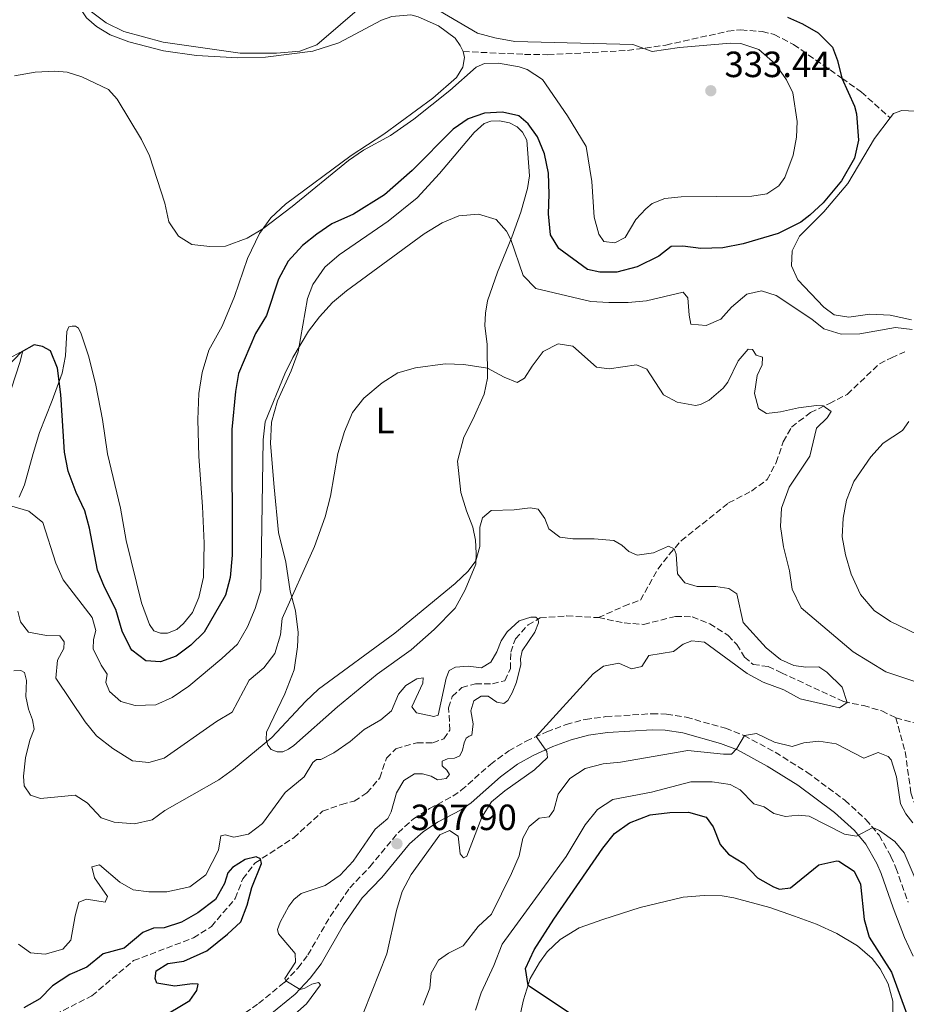
# Model space of a CAD drawing. Units: metres. Extents: x 629362 to 632854, y 4650968 to 4653343.
# Drawn here: x 632053 to 632296, y 4652800 to 4653070 of the extents above; entities that cross this region are included whole.
import ezdxf
from ezdxf.enums import TextEntityAlignment as Align

# ---------------------------------------------------------------- set-up
doc = ezdxf.new("R2010")
doc.units = ezdxf.units.M
doc.header["$MEASUREMENT"] = 0
doc.linetypes.add('DGN Style 3', pattern=[2.435891, 1.739922, -0.695969])
doc.linetypes.add('DGN Style 4', pattern=[2.785615, 1.391938, -0.695969, 0.00174, -0.695969])
for name, color, linetype, lineweight in [('Barranco lineal', 142, 'DGN Style 3', 13), ('Barranco no visto', 142, 'DGN Style 4', 13), ('Camino', 7, 'DGN Style 3', 0), ('Cota de punto acotado terreno', 7, 'Continuous', 0), ('Curva de nivel directora', 30, 'Continuous', 30), ('Curva de nivel intermedia', 30, 'Continuous', 0), ('Etiqueta de uso rústico', 92, 'Continuous', 0), ('Línea de cambio de uso (parcela vista)', 92, 'Continuous', 0), ('Margen derecho', 7, 'Continuous', 0), ('Punto acotado terreno (símbolo)', 7, 'Continuous', 0), ('Senda', 7, 'DGN Style 3', 0)]:
    doc.layers.add(name, color=color, linetype=linetype, lineweight=lineweight)
doc.styles.add('Style-Arial', font='arial.ttf')

# ---------------------------------------------------------------- blocks, each defined once
blk = doc.blocks.new('5PATER')
at = {"layer": 'Barranco no visto', "linetype": 'Continuous', "lineweight": 0}
h = blk.add_hatch(color=51, dxfattribs=at)
edge = h.paths.add_edge_path()
edge.add_ellipse((0, 0), major_axis=(-0.11, -0.111), ratio=0.999422, start_angle=0, end_angle=360)

msp = doc.modelspace()

# ---------------------------------------------------------------- linework, layer by layer
at = {"layer": 'Barranco lineal', "color": 142, "linetype": 'DGN Style 3', "lineweight": 13}
for points in [[(632211.44, 4652906.05, 305.98), (632218.42, 4652909.22, 306.48), (632222.95, 4652910.86, 307.25), (632227.78, 4652919.5, 308.22), (632230.86, 4652923.44, 309.68), (632234.17, 4652927.21, 310.45), (632247.14, 4652937.56, 311.42), (632253.44, 4652940.82, 311.91), (632257.69, 4652943.97, 312.54), (632260.23, 4652948.67, 312.95), (632262.15, 4652954.38, 313.44), (632264.43, 4652958.41, 313.72), (632269.61, 4652962.37, 313.86), (632274.8, 4652964.91, 314.07), (632279.73, 4652967.39, 314.69), (632288.53, 4652975.79, 315.89), (632291.82, 4652977.46, 316.09), (632295.53, 4652979.08, 316.67)], [(632060.12, 4652795.97, 296.66), (632072.37, 4652802.17, 297.21), (632083.78, 4652811.84, 298.05), (632100.26, 4652818.08, 298.33), (632105.18, 4652821.23, 298.47), (632111.71, 4652828.9, 299.09), (632113.8, 4652834.31, 299.58), (632117.11, 4652838.61, 299.86), (632127.79, 4652845.6, 300.83), (632135.7, 4652852.88, 300.97), (632140.85, 4652854.75, 301.04), (632144.41, 4652855.62, 301.18), (632147.86, 4652857.92, 301.39), (632151.39, 4652862.05, 301.67), (632153.22, 4652867.45, 301.67), (632155.83, 4652870.06, 301.67), (632161.61, 4652871.66, 301.81), (632165.97, 4652871.7, 301.81), (632168.99, 4652872.79, 301.81), (632170.62, 4652875.12, 301.81), (632170.3, 4652881.31, 302.36), (632171.3, 4652884.39, 302.85), (632173.91, 4652886.86, 303.27), (632177.64, 4652887.87, 303.61), (632182.32, 4652887.91, 303.82), (632185.74, 4652888.74, 303.89), (632187.23, 4652892, 303.89), (632187.33, 4652896.55, 304.03), (632188.64, 4652900.25, 304.31), (632192.08, 4652904.07, 304.66), (632195.4, 4652905.96, 305.15), (632202.75, 4652906.51, 305.49), (632211.44, 4652906.05, 305.98)], [(632211.44, 4652906.05, 305.98), (632218.44, 4652904.59, 306.4), (632223.79, 4652904.19, 306.68), (632232.55, 4652906.4, 307.58), (632237.18, 4652906.26, 307.93), (632241.97, 4652904.33, 307.93), (632247.02, 4652901.17, 308), (632249.41, 4652898.65, 308), (632251.53, 4652895.24, 308.07), (632253.86, 4652893.21, 308.07), (632257.96, 4652892.61, 308.07), (632261.67, 4652890.91, 308.07), (632278.71, 4652882.98, 309.95), (632284.15, 4652881.91, 310.23), (632289.24, 4652880.44, 310.37), (632293.04, 4652878.55, 310.5)], [(632293.04, 4652878.55, 310.5), (632299.34, 4652876.82, 310.85), (632306.29, 4652876.21, 311.83), (632309.01, 4652876.41, 311.79), (632312.82, 4652877.32, 312.05), (632317.02, 4652877.8, 312.22), (632319.78, 4652876.91, 312.4), (632322.3, 4652877.08, 312.54), (632326.07, 4652878.45, 312.72), (632337.64, 4652881.6, 312.99)], [(632293.04, 4652878.55, 310.5), (632295.62, 4652869.27, 311.74), (632297.18, 4652857.97, 312.44), (632298.18, 4652855.12, 313), (632299.99, 4652851.97, 313.83), (632301.31, 4652848.29, 314.53), (632302.38, 4652843.17, 314.87), (632305.37, 4652838.29, 315.78), (632308.44, 4652835.77, 316.13), (632313.44, 4652833.76, 316.6), (632321.39, 4652829.09, 320.21)]]:
    msp.add_polyline3d(points, dxfattribs=at)
at = {"layer": 'Camino', "color": 7, "linetype": 'DGN Style 3', "lineweight": 0}
for points in [[(632165.05, 4652853.6, 308.66), (632171.45, 4652857.03, 309.14), (632173.78, 4652858.63, 309.14), (632181.78, 4652865.76, 309.53), (632186.78, 4652869.49, 309.67), (632191.58, 4652872.15, 309.85), (632197.23, 4652874.67, 310.15), (632202.55, 4652876.69, 310.45), (632207.86, 4652878.11, 310.55), (632213.48, 4652878.86, 310.96), (632226.06, 4652879.66, 311.94), (632230.1, 4652879.54, 312.24), (632235.53, 4652878.7, 312.83), (632246.32, 4652875.65, 314.32), (632251.38, 4652873.69, 314.99), (632259.95, 4652869.07, 315.93), (632268.64, 4652863.63, 317.18), (632279.03, 4652855.9, 318.72), (632284.85, 4652850.61, 319.55), (632288.44, 4652846.28, 320.42), (632291.71, 4652840.47, 321.2), (632293.07, 4652837.34, 321.5), (632296.41, 4652827.86, 322.25)], [(632108.51, 4652793.24, 303.77), (632118.14, 4652800.09, 304.4), (632125.2, 4652805.85, 304.96), (632128.97, 4652809.84, 305.37), (632131.65, 4652813.39, 306.07), (632137.78, 4652823.98, 307.01), (632143.16, 4652831.85, 307.22), (632148.69, 4652837.62, 307.58), (632156.41, 4652846.96, 307.97), (632160.61, 4652850.75, 308.42), (632165.05, 4652853.6, 308.66)]]:
    msp.add_polyline3d(points, dxfattribs=at)
at = {"layer": 'Curva de nivel directora', "color": 30, "linetype": 'Continuous', "lineweight": 30, "flags": 128}
for points, elevation in [([(632263.31, 4653071.02), (632267.44, 4653069.2), (632271.74, 4653066.66), (632275.64, 4653062.73), (632277.02, 4653059.08), (632278.26, 4653054.23), (632281.71, 4653046.56), (632282.25, 4653044.47), (632282.78, 4653037.25), (632281.73, 4653032.3), (632278.17, 4653026.03), (632273.12, 4653019.98), (632269.48, 4653016.57), (632266.99, 4653014.68), (632260.73, 4653011.58), (632251.15, 4653008.76), (632245.54, 4653007.6), (632239.53, 4653007.47), (632234.54, 4653008.1), (632231.42, 4653007.98), (632228.01, 4653005.37), (632222.02, 4653002.43), (632216.42, 4653000.96), (632211.79, 4653000.92), (632208.4, 4653001.69), (632200.56, 4653007.47), (632198.25, 4653011.23), (632197.67, 4653017.02), (632197.9, 4653022.37), (632197.71, 4653028.14), (632196.61, 4653033.49), (632194.69, 4653038.11), (632192.17, 4653041.7), (632189.57, 4653043.9), (632185.06, 4653044.89), (632180.17, 4653044.63), (632175.66, 4653043.12), (632171.56, 4653040.28), (632160.25, 4653028.88), (632152.68, 4653022.18), (632144.18, 4653016.9), (632138.26, 4653014.22), (632134.11, 4653011.43), (632130.21, 4653008.28), (632126.24, 4653003.97), (632123.61, 4652999.05), (632120.3, 4652989.09), (632117.26, 4652984.11), (632112.63, 4652973.15), (632111.78, 4652968.22), (632110.8, 4652957.7), (632110.9, 4652923.18), (632110.35, 4652917.05), (632109.07, 4652912.21), (632103.17, 4652902.11), (632099.53, 4652898.45), (632095.53, 4652895.45), (632091.18, 4652893.94), (632087.21, 4652894.22), (632083.36, 4652897.13), (632082.85, 4652897.86), (632080.65, 4652902.32), (632078.95, 4652908.27), (632075.79, 4652914.44), (632073.87, 4652919.06), (632071.76, 4652930.6), (632070.45, 4652935.42), (632068.1, 4652940.42), (632065.83, 4652946.32), (632064.85, 4652951.47), (632063.83, 4652967.35), (632062.91, 4652974.62), (632061.01, 4652979.34), (632058.82, 4652980.57), (632056.5, 4652981.04), (632052.95, 4652978.97), (632037.96, 4652963.29)], 325), ([(632205.36, 4652796.16), (632192.1, 4652804.99), (632191.35, 4652809.68), (632193.8, 4652814.83), (632199.16, 4652823.27), (632212.59, 4652842.69), (632215.86, 4652846.77), (632219.9, 4652849.7), (632225.61, 4652851.93), (632231.04, 4652852.55), (632236.17, 4652852.59), (632240.98, 4652851.27), (632242.88, 4652848.55), (632244.79, 4652843.71), (632247.13, 4652841.1), (632251.29, 4652838.5), (632255.11, 4652834.61), (632259.48, 4652832.07), (632261.15, 4652831.5), (632264.13, 4652831.88), (632271.92, 4652838.13), (632276.85, 4652839.27), (632277.43, 4652839.16), (632281.59, 4652836.42), (632283.36, 4652832.84), (632284.38, 4652823.14), (632285.69, 4652818.31), (632291.84, 4652808.63), (632298.17, 4652791.35)], 325), ([(632090.81, 4652795.81), (632099.23, 4652800.86), (632101.21, 4652803.64), (632101.56, 4652805.34), (632099.86, 4652805.5), (632095.16, 4652804.78), (632090.24, 4652805.69), (632089.74, 4652806.93), (632090.03, 4652809.07), (632093.18, 4652811.01), (632097.58, 4652811.72), (632103.93, 4652814.53), (632109.57, 4652819.07), (632113.22, 4652822.49), (632115.01, 4652827.07), (632116.28, 4652831.93), (632118.97, 4652838.53), (632118.62, 4652839.77), (632117.45, 4652840.31), (632114.43, 4652839.66), (632110.97, 4652837.46), (632109.65, 4652835.92), (632108.73, 4652832.99), (632106.28, 4652828.63), (632101.45, 4652824.94), (632096.96, 4652822.4), (632092.22, 4652820.81), (632089.28, 4652820.75), (632086.4, 4652819.57), (632081.26, 4652815.29), (632075.44, 4652813.73), (632070.95, 4652810.03), (632066.35, 4652808.05), (632061.57, 4652804.89), (632058.08, 4652801.3), (632053.73, 4652798.86)], 300)]:
    msp.add_lwpolyline(points, dxfattribs=dict(at, elevation=elevation))
at = {"layer": 'Curva de nivel intermedia', "color": 30, "linetype": 'Continuous', "lineweight": 0, "flags": 128}
for points, elevation in [([(632051.14, 4653054.87), (632056.81, 4653055.88), (632062.24, 4653056.14), (632065.59, 4653055.9), (632069.63, 4653054.63), (632076.95, 4653051.15), (632079.34, 4653048.52), (632086, 4653037.42), (632088.15, 4653032.91), (632092.4, 4653019.94), (632093.46, 4653014.78), (632096.17, 4653010.84), (632099.78, 4653008.57), (632104.74, 4653008.01), (632109.02, 4653008.09), (632114.96, 4653010.27), (632119.3, 4653012.9), (632127.36, 4653018.99), (632142.77, 4653031.66), (632146.89, 4653034.44), (632154.3, 4653038.51), (632160.77, 4653042.96), (632170.6, 4653050.84), (632177.84, 4653057.27), (632180.15, 4653058.27), (632183.94, 4653058.39), (632189.65, 4653057.37), (632191.87, 4653056.64), (632196.04, 4653053.9), (632202.93, 4653043.92), (632208, 4653035.47), (632209.63, 4653025.86), (632210.25, 4653016.02), (632211.49, 4653011.4), (632212.93, 4653009.41), (632215.92, 4653008.98), (632218.75, 4653010.52), (632221.7, 4653015.4), (632224.39, 4653018.32), (632226.16, 4653019.85), (632229.67, 4653021.17), (632234.08, 4653021.69), (632253.54, 4653021.85), (632257.68, 4653022.5), (632260.96, 4653024.71), (632262.59, 4653027), (632264.88, 4653033.14), (632265.79, 4653038.03), (632265.94, 4653042.34), (632264.81, 4653050.18), (632263.03, 4653053.75), (632261.53, 4653055.94), (632259.19, 4653058.83), (632255.4, 4653062.09), (632250.54, 4653063.76), (632247.65, 4653063.87), (632233.62, 4653062.67), (632226.15, 4653061.55), (632220.81, 4653063.51), (632188.51, 4653064.36), (632183.02, 4653065.31), (632178.2, 4653066.65), (632162.34, 4653076.08)], 330), ([(632147.1, 4653074.56), (632134.13, 4653063.38), (632129.44, 4653061.62), (632123.09, 4653061.11), (632113.07, 4653061.11), (632091.93, 4653064.15), (632081.14, 4653067.11), (632076.29, 4653069.45), (632072.28, 4653072.44)], 330), ([(632297.52, 4652985.23), (632292.93, 4652985.72), (632283.12, 4652984.06), (632278.04, 4652983.96), (632273.24, 4652985.39), (632270.01, 4652988.08), (632260.21, 4652994.55), (632256.19, 4652995.81), (632252.14, 4652994.88), (632247.98, 4652991.33), (632244.98, 4652988.01), (632240.99, 4652986.29), (632236.8, 4652986.65), (632236.29, 4652989.19), (632235.98, 4652993.95), (632234.63, 4652995.5), (632224.62, 4652993.07), (632219.61, 4652992.62), (632214.3, 4652992.58), (632209.31, 4652992.89), (632194.27, 4652996.51), (632190.72, 4653000), (632187.39, 4653009.95), (632186.15, 4653012.2), (632183.36, 4653015.44), (632178.49, 4653016.87), (632173.13, 4653016.4), (632168.49, 4653014.55), (632163.57, 4653011.53), (632142.3, 4652995.86), (632138.46, 4652992.66), (632134.86, 4652988.73), (632131.87, 4652984.72), (632127.53, 4652977.5), (632125.34, 4652973.02), (632119.95, 4652959.84), (632119.38, 4652954.87), (632118.74, 4652913.63), (632117.17, 4652908.59), (632115.12, 4652903.49), (632112.35, 4652898.75), (632108.07, 4652894.84), (632098.94, 4652887.25), (632094.45, 4652884.16), (632089.91, 4652882.09), (632084.25, 4652881.91), (632080.36, 4652882.99), (632077.22, 4652885.77), (632076.18, 4652888.21)], 320), ([(632263.86, 4652918.92), (632262.22, 4652925.49), (632261.39, 4652931.09), (632261.67, 4652936.09), (632263.76, 4652941.9), (632269.4, 4652950.41), (632271.29, 4652958.08), (632274.21, 4652960.91), (632275.27, 4652962.66), (632273.12, 4652964.2), (632271.29, 4652964.35), (632266.31, 4652963.7), (632261.37, 4652962.55), (632257.5, 4652962.16), (632255.35, 4652963.48), (632254.21, 4652967.67), (632255.01, 4652972.61), (632256.32, 4652975.47), (632256.48, 4652977.61), (632254.7, 4652978.17), (632253.7, 4652979.72), (632252.54, 4652979.85), (632249.81, 4652976.62), (632246.92, 4652970.72), (632245.61, 4652969.1), (632241.83, 4652965.78), (632239.44, 4652964.56), (632238.02, 4652964.37), (632233.02, 4652965.26), (632229.26, 4652967.23), (632224.66, 4652974.32), (632221.89, 4652975.46), (632214.37, 4652974.42), (632210.85, 4652974.88), (632204.34, 4652980.66), (632200.37, 4652981.26), (632196.25, 4652979.13), (632193.21, 4652975.18), (632191.1, 4652971.83), (632189.06, 4652970.65), (632185.52, 4652972.13), (632180.94, 4652974.57), (632174.5, 4652975.55), (632169.38, 4652975.82), (632161.19, 4652974.68), (632156.39, 4652973.27), (632152.09, 4652970.6), (632146.98, 4652966.34), (632143.87, 4652962.43), (632141.69, 4652957.2), (632139.91, 4652951.17), (632137.87, 4652939.4), (632136.4, 4652933.71), (632133.47, 4652925.61), (632124.59, 4652905.79), (632124.18, 4652901.33), (632122.57, 4652896.21), (632119.53, 4652892.25), (632115.55, 4652888.88), (632110.92, 4652880.12), (632106.6, 4652877.49), (632092.25, 4652867.49), (632087.98, 4652866.25), (632083.48, 4652866.75), (632078.11, 4652870.09), (632073.66, 4652873.55), (632070.56, 4652877.47), (632062.45, 4652889.39), (632062.94, 4652894.34), (632064.65, 4652897.6), (632064.73, 4652899.43), (632063.56, 4652901.07), (632059.92, 4652901.14), (632055, 4652902.07), (632052.75, 4652904.86), (632052.06, 4652907.83)], 315), ([(632306.19, 4652897.9), (632291.56, 4652904.97), (632287.1, 4652908.02), (632283.31, 4652912.38), (632280.81, 4652917.98), (632279.21, 4652923.33), (632278.29, 4652928.24), (632278.61, 4652933.38), (632279.46, 4652938.31), (632281.55, 4652943.45), (632286.21, 4652950.21), (632289.53, 4652953.94), (632294.85, 4652957.5), (632296.57, 4652959.92)], 320), ([(632076.18, 4652888.21), (632076.56, 4652890.49), (632074.93, 4652892.99), (632072.76, 4652897.5), (632072.79, 4652900.03), (632073.44, 4652902.53), (632072.43, 4652906.05), (632064.47, 4652916.41), (632062.49, 4652921.01), (632058.93, 4652932.15), (632055.03, 4652935.32), (632048.87, 4652937.18)], 320), ([(632194.36, 4652873.39), (632209.98, 4652890.64), (632212.76, 4652892.76), (632216.99, 4652893.55), (632220.52, 4652892.02), (632223.32, 4652892.67), (632225.26, 4652895.67), (632232.06, 4652896.79), (632234.63, 4652898.73), (632237.07, 4652899.73), (632240.55, 4652899.35), (632252.27, 4652890.75), (632256.63, 4652888.3), (632262.26, 4652886.21), (632266.82, 4652883.75), (632277.58, 4652881.25), (632279.7, 4652882.79), (632278.3, 4652886.95), (632274.11, 4652891.06), (632271.92, 4652892.51), (632268.31, 4652892.44), (632265.01, 4652892.9), (632261.35, 4652894.6), (632257.49, 4652897.79), (632251.15, 4652904.73), (632249.44, 4652912.55), (632247.2, 4652914.1), (632243.68, 4652914.65), (632238.51, 4652914.65), (632235.12, 4652915.6), (632233.09, 4652918.08), (632232.75, 4652923.53), (632232.23, 4652925), (632230.62, 4652925.68), (632226.53, 4652923.87), (632222.08, 4652923.21), (632219.72, 4652924.21), (632217.88, 4652925.93), (632215.68, 4652927.21), (632210.2, 4652927.7), (632204.36, 4652927.7), (632200.84, 4652928.16), (632197.84, 4652930.49), (632196.7, 4652933.29), (632194.9, 4652935.86), (632192.63, 4652936.24), (632188.27, 4652935.63), (632181.94, 4652935.49), (632179.55, 4652933.46), (632178.82, 4652930.88), (632178.9, 4652925.58), (632177.77, 4652921.62), (632175.64, 4652918.81), (632172.06, 4652915.4), (632155.56, 4652901.77), (632134.62, 4652886.41), (632130.97, 4652882.99), (632121.74, 4652873.12), (632111.23, 4652864.39), (632107.18, 4652861.47), (632092.37, 4652853.06), (632088.95, 4652850.53), (632084.07, 4652849.43), (632078.46, 4652849.88), (632074.93, 4652851.1), (632071.06, 4652855.21), (632067.8, 4652857.27), (632058.31, 4652856.4), (632055.55, 4652857.27), (632053.74, 4652859.88), (632053.57, 4652862.49), (632054.13, 4652867.53), (632055.33, 4652872.43), (632056.51, 4652875.41), (632056.08, 4652878.01), (632054.95, 4652880.89), (632054.26, 4652884.42), (632054.41, 4652888.78), (632053.88, 4652891), (632052.84, 4652891.57), (632050.94, 4652891.44)], 310), ([(632302.11, 4652887.2), (632290.27, 4652891.14), (632281.37, 4652896.65), (632267.02, 4652908.79), (632264.57, 4652913.85), (632263.86, 4652918.92)], 315), ([(632170.51, 4652862.93), (632169.81, 4652864.13), (632168.5, 4652865.36), (632168.56, 4652866.61), (632169.96, 4652867.25), (632171.89, 4652867.42), (632173.36, 4652868.1), (632174.13, 4652869.62), (632174.53, 4652871.65), (632175.12, 4652872.97), (632175.9, 4652873.53), (632176.7, 4652873.8), (632177.07, 4652876.88), (632176.38, 4652880.46), (632177.2, 4652883.18), (632179.2, 4652884.45), (632181.16, 4652884.46), (632183.57, 4652882.88), (632185.4, 4652882.45), (632186.55, 4652883.3), (632187.76, 4652885.36), (632188.91, 4652888.36), (632190.08, 4652893.22), (632189.98, 4652894.78), (632190.48, 4652896.9), (632193.93, 4652902.03), (632194.96, 4652904.66), (632194.86, 4652905.66), (632194.19, 4652906.21), (632192.83, 4652906.2), (632189.65, 4652905.18), (632186.33, 4652902.19), (632184.68, 4652899.69), (632183.55, 4652896.67), (632181.88, 4652893.87), (632179.33, 4652892.25), (632175.67, 4652892.69), (632172.22, 4652892.44), (632170.47, 4652891.51), (632169.64, 4652889.41), (632167.41, 4652879.3), (632166.21, 4652878.89), (632161.43, 4652879.88), (632160.19, 4652881.6), (632163.24, 4652888.09), (632163.34, 4652889.51), (632161.54, 4652889.25), (632158.59, 4652887.45), (632156.49, 4652885.03), (632154.61, 4652880.49), (632151.65, 4652877.97), (632147.1, 4652875.37), (632143.26, 4652872), (632138.78, 4652868.96), (632135.21, 4652867.11), (632134.05, 4652867.07), (632133.04, 4652866.22), (632130.68, 4652862.33), (632125.46, 4652858.03), (632119.18, 4652849.49), (632115.4, 4652846.61), (632111.31, 4652845.71), (632108.96, 4652846.38), (632107.79, 4652846.08), (632107.13, 4652842.16), (632103.64, 4652835.38), (632099.3, 4652832.1), (632092.96, 4652830.75), (632087.96, 4652830.76), (632083.72, 4652831.26), (632080.03, 4652833.4), (632074.49, 4652838.18), (632072.4, 4652837.63), (632073.05, 4652834.56), (632076.7, 4652829.42), (632076, 4652827.9), (632070.87, 4652828.71), (632068.82, 4652827.89), (632067.79, 4652824.18), (632066.55, 4652817.49), (632064.39, 4652814.99), (632059.59, 4652813.65), (632055.53, 4652813.97), (632052.26, 4652816.4)], 305), ([(632163.32, 4652799.63), (632165.14, 4652804.29), (632165.47, 4652808.35), (632167.49, 4652811.93), (632170.28, 4652813.91), (632174.32, 4652815.9), (632178.37, 4652821.2), (632182.04, 4652824.6), (632187.56, 4652835.75), (632189.64, 4652840.63), (632190.69, 4652845.52), (632192.36, 4652848.65), (632195.1, 4652850.94), (632197.86, 4652851.37), (632199.18, 4652853.16), (632200.34, 4652857.54), (632203.54, 4652861.88), (632207.73, 4652864.59), (632212.75, 4652865.87), (632217.43, 4652866.31), (632235.93, 4652869.58), (632245.72, 4652868.53), (632247.96, 4652868.54), (632249.41, 4652870.11), (632251.46, 4652873.64), (632254.78, 4652874.23), (632259.72, 4652871.88), (632264.62, 4652870.64), (632267.77, 4652871.64), (632271.87, 4652872.08), (632276.64, 4652871.4), (632284.29, 4652867.46), (632288.15, 4652869), (632290.97, 4652867.91), (632291.73, 4652867), (632293.19, 4652862.32), (632294.28, 4652854.93), (632295.82, 4652852.14), (632297.71, 4652849.7)], 315), ([(632147.02, 4652797.78), (632153.31, 4652813.68), (632155.94, 4652825.64), (632157.54, 4652830.79), (632159.97, 4652835.48), (632167.88, 4652846.4), (632170.49, 4652847.54), (632172.87, 4652846), (632173.44, 4652841.15), (632174.34, 4652840.09), (632175.32, 4652840.54), (632179.38, 4652851.23), (632182.1, 4652855.43), (632185.74, 4652858.44), (632193.89, 4652864.22), (632197.44, 4652867.6), (632197.21, 4652869.26), (632194.36, 4652873.39)], 310), ([(632127.29, 4652796.44), (632131.28, 4652800), (632135.12, 4652805.23), (632134.54, 4652805.85), (632132.78, 4652805.41), (632130.86, 4652804.26), (632129.5, 4652803.94), (632125.59, 4652806.27), (632125.35, 4652806.93), (632128.25, 4652811.41), (632128.14, 4652813.77), (632123.6, 4652819.24), (632123.3, 4652820.35), (632124.06, 4652822.4), (632126.43, 4652826.76), (632127.84, 4652828.65), (632129.81, 4652830.27), (632136.44, 4652832.51), (632140.55, 4652835.36), (632144.1, 4652839.18), (632150.11, 4652847.96), (632153.56, 4652850.9), (632154.51, 4652852.74), (632156.02, 4652857.94), (632158.02, 4652861.32), (632160.93, 4652863.12), (632163.11, 4652863.18), (632165.54, 4652862.49), (632167.22, 4652861.48), (632169.62, 4652861.88), (632170.51, 4652862.93)], 305), ([(632177.63, 4652798.27), (632179.18, 4652803.02), (632182.73, 4652810.49), (632185.03, 4652816.35), (632202.57, 4652840.46), (632207.81, 4652849.18), (632211.14, 4652853.39), (632215.32, 4652856.14), (632225.97, 4652858.07), (632236.74, 4652860.98), (632242.59, 4652860.97), (632247.54, 4652860.18), (632250.36, 4652858.73), (632254.04, 4652854.89), (632256.9, 4652854.06), (632259.54, 4652852.26), (632262.8, 4652851.4), (632266.27, 4652851.78), (632269.26, 4652851.49), (632278.92, 4652846.54), (632282.21, 4652846.06), (632286.7, 4652848.38), (632288.57, 4652847.59), (632292.73, 4652844.54), (632295.34, 4652841.44), (632301.74, 4652826.48)], 320)]:
    msp.add_lwpolyline(points, dxfattribs=dict(at, elevation=elevation))
at = {"layer": 'Línea de cambio de uso (parcela vista)', "color": 92, "linetype": 'Continuous', "lineweight": 0}
for points in [[(632051.6, 4653093.07, 330.67), (632054.46, 4653092.2, 330.55), (632057.24, 4653090.74, 330.42), (632059.11, 4653088.98, 330.34), (632061.97, 4653085.64, 330.21), (632067.83, 4653075.36, 329.92), (632070.87, 4653070.85, 329.92), (632073.63, 4653068.47, 329.96), (632077.43, 4653066.11, 330), (632082.48, 4653064.19, 330.17), (632092.01, 4653061.79, 330.67), (632101.1, 4653060.48, 330.96), (632112.4, 4653059.87, 331.26), (632120.01, 4653060.04, 331.21), (632132.99, 4653061.67, 331.09), (632140.18, 4653063.97, 331.05), (632151.91, 4653070.18, 331.38), (632154.66, 4653071.23, 331.34), (632159.88, 4653071.61, 331.34), (632161.89, 4653071.1, 331.42), (632167.49, 4653068.64, 331.34), (632172.06, 4653065.24, 331.3), (632173.48, 4653063.22, 331.26), (632174.3, 4653061.56, 331.26)], [(632174.3, 4653061.56, 331.26), (632174.62, 4653059.89, 331.26), (632174.16, 4653057.25, 331.26), (632172.41, 4653054.42, 331.21), (632165.98, 4653048.75, 330.84), (632152.48, 4653038.89, 331), (632143.51, 4653032.99, 330.59), (632125.55, 4653019.61, 330.24), (632121.46, 4653015.84, 330.17), (632118.34, 4653011.61, 329.93), (632115.07, 4653004.67, 329.82), (632111.53, 4652994.31, 329.79), (632108.14, 4652986.13, 329.82), (632104.47, 4652979.54, 329.33), (632102.68, 4652973.4, 329.26), (632101.7, 4652967.6, 329.3), (632101.49, 4652960.52, 329.37), (632101.7, 4652950.34, 328.95), (632102.77, 4652936.56, 328.81), (632103.23, 4652926.5, 328.53), (632103, 4652917.14, 328.39), (632101.77, 4652911.61, 328.5), (632099.98, 4652907.5, 328.53), (632097.55, 4652904.45, 328.53), (632095.67, 4652902.83, 328.46), (632093.12, 4652901.83, 328.39), (632091.2, 4652901.77, 328.36), (632089.39, 4652902.47, 328.36), (632088.16, 4652904.2, 328.36), (632086.02, 4652910.08, 328.5), (632081.82, 4652927.22, 328.39), (632080.19, 4652936.09, 328.6), (632076.69, 4652951.03, 328.92), (632075.3, 4652960.48, 328.99), (632073.46, 4652969.89, 329.23), (632071.57, 4652977.67, 328.85), (632069.43, 4652984, 328.64), (632068.68, 4652985.53, 328.36), (632067.9, 4652986.08, 328.08), (632066.94, 4652986.16, 327.94), (632066.07, 4652985.93, 327.42), (632065.46, 4652984.63, 327.14), (632065.16, 4652977.99, 326.24), (632064.26, 4652973.2, 325.33), (632061.47, 4652965.72, 324.22), (632058, 4652956.94, 322.48), (632056.24, 4652951.13, 321.4), (632053.84, 4652942.58, 320.57), (632052.4, 4652939.16, 320.57)], [(632291.46, 4653043.33, 323.53), (632292.37, 4653044.55, 323.43), (632294.68, 4653045.41, 323.43), (632298.36, 4653045.22, 323.39)], [(632124.81, 4652869.2, 309.26), (632123.22, 4652869.21, 309.29), (632121.62, 4652869.79, 309.47), (632120.63, 4652870.99, 309.78), (632120.23, 4652872.61, 310.2), (632120.33, 4652874.57, 310.41), (632125.34, 4652885.1, 310.62), (632127.92, 4652891.71, 311.66), (632128.83, 4652898.05, 312.95), (632128.95, 4652901.94, 313.47), (632128.3, 4652907.93, 313.92), (632126.83, 4652913.31, 315.35), (632125.57, 4652921.27, 315.87), (632123.61, 4652929.41, 317.33), (632122.41, 4652941.86, 318.4), (632121.43, 4652953.91, 319.63), (632121.63, 4652959.77, 319.66), (632123.32, 4652965.62, 319.35), (632127.11, 4652973.89, 319.49), (632128.96, 4652979.03, 319.87), (632131.51, 4652993.68, 321.16), (632133.04, 4652997.57, 321.47), (632136.34, 4653002.34, 321.79), (632140.28, 4653005.71, 321.89), (632153.66, 4653014.95, 321.99), (632161.67, 4653021.36, 322.27), (632167.83, 4653028.07, 323.28), (632177.33, 4653039.3, 324.71), (632180.08, 4653041.84, 325.06), (632181.88, 4653042.41, 325.13), (632184.23, 4653042.54, 325.13), (632186.98, 4653041.99, 325.27), (632189.15, 4653040.91, 325.23), (632190.56, 4653039.45, 325.09), (632191.76, 4653037.19, 324.43), (632192.49, 4653027.4, 322.66), (632191.98, 4653023.92, 321.93), (632190.14, 4653017.43, 320.71), (632187.63, 4653010.55, 320.12), (632183.68, 4653000.94, 318.24), (632180.96, 4652993.1, 317.23), (632180.43, 4652989.73, 316.43), (632180.19, 4652986.3, 316.32), (632180.9, 4652981.05, 315.49), (632180.95, 4652971.81, 314.79), (632180.05, 4652967.46, 314.2), (632177.01, 4652960.66, 313.68), (632174.47, 4652955.59, 312.98), (632172.76, 4652949.07, 312.84), (632173.68, 4652940.41, 311.31), (632175.23, 4652935.43, 310.2), (632176.92, 4652930.94, 310.2), (632177.66, 4652927.3, 310.27), (632177.87, 4652923.74, 310.2), (632177.73, 4652920.77, 309.92), (632174.79, 4652913.66, 310.06), (632172.07, 4652908.65, 309.92), (632166.28, 4652902.82, 309.5), (632160.04, 4652897.23, 309.5), (632150.71, 4652890.49, 309.5), (632139.81, 4652881.59, 309.4), (632127.82, 4652870.94, 309.29), (632126.38, 4652869.92, 309.26), (632124.81, 4652869.2, 309.26)], [(632297.37, 4652987.84, 321.13), (632291.52, 4652989.17, 321.13), (632285.91, 4652989.44, 321.2), (632280.12, 4652988.59, 321.27), (632276.15, 4652989.27, 321.27), (632273.24, 4652991.3, 321.27), (632266.19, 4652998.86, 321.97), (632264.38, 4653002.68, 322.87), (632264.57, 4653006.82, 323.78), (632266.63, 4653010.89, 324.48), (632273.25, 4653017.49, 325.03), (632279.87, 4653025.34, 324.96), (632287.21, 4653037.69, 323.99), (632291.46, 4653043.33, 323.53)], [(632049.05, 4652965.19, 322.76), (632052.72, 4652976.45, 324.08), (632053.3, 4652979.08, 324.85), (632052.59, 4652978.85, 325.16), (632044.58, 4652974.51, 326.06)], [(632189.65, 4652795.7, 324.33), (632190.87, 4652801.1, 324.81), (632192.7, 4652806.9, 325.09), (632195.22, 4652811.33, 325.51), (632197.36, 4652814.29, 325.68), (632200.94, 4652817.61, 325.93), (632206.1, 4652820.86, 325.93), (632212.59, 4652823.14, 326.48), (632222.85, 4652826.47, 326.8), (632234.66, 4652829.24, 326.66), (632240.4, 4652829.71, 326.34), (632245.41, 4652829.6, 325.89), (632248.61, 4652829.05, 326.08), (632258.47, 4652826.45, 325.36), (632265.27, 4652824.01, 326.02), (632271.3, 4652821.81, 326.09), (632276.84, 4652819.25, 325.95), (632282.52, 4652815.89, 325.22), (632286.52, 4652812.42, 325.08), (632288.7, 4652809.57, 324.97), (632290.98, 4652805.42, 324.97), (632292.2, 4652800.73, 325.18), (632292.26, 4652796.19, 325.67)]]:
    msp.add_polyline3d(points, dxfattribs=at)
at = {"layer": 'Margen derecho', "color": 7, "linetype": 'Continuous', "lineweight": 0}
for points in [[(632173.72, 4652853.29, 309.14), (632176.49, 4652855.18, 309.14), (632184.55, 4652862.37, 309.53), (632189.16, 4652865.81, 309.67), (632193.53, 4652868.23, 309.85), (632198.9, 4652870.63, 310.15), (632203.89, 4652872.52, 310.45), (632208.72, 4652873.81, 310.55), (632213.9, 4652874.5, 310.96), (632226.13, 4652875.28, 311.94), (632229.7, 4652875.18, 312.24), (632234.59, 4652874.42, 312.83), (632244.93, 4652871.5, 314.32), (632249.54, 4652869.71, 314.99), (632257.75, 4652865.29, 315.93), (632266.17, 4652860.01, 317.18), (632276.25, 4652852.52, 318.72), (632281.68, 4652847.58, 319.55), (632284.83, 4652843.79, 320.42), (632287.79, 4652838.52, 321.2), (632288.99, 4652835.74, 321.5), (632292.31, 4652826.34, 322.25), (632295.46, 4652818.22, 322.6), (632297.83, 4652813.06, 322.76)], [(632120.79, 4652796.61, 304.4), (632128.18, 4652802.64, 304.96), (632132.31, 4652807.01, 305.37), (632135.3, 4652810.96, 306.07), (632141.48, 4652821.65, 307.01), (632146.57, 4652829.09, 307.22), (632151.96, 4652834.71, 307.58), (632159.58, 4652843.92, 307.97), (632163.27, 4652847.26, 308.42), (632167.27, 4652849.83, 308.66), (632173.72, 4652853.29, 309.14)]]:
    msp.add_polyline3d(points, dxfattribs=at)
at = {"layer": 'Senda', "color": 7, "linetype": 'DGN Style 3', "lineweight": 0}
msp.add_polyline3d([(632174.3, 4653061.56, 331.26), (632191.16, 4653060.79, 330.55), (632197.56, 4653060.68, 330.55), (632219.41, 4653061.84, 330), (632229.92, 4653063.35, 329.63), (632246.92, 4653067.14, 328.79), (632250.51, 4653067.53, 328.33), (632256.37, 4653067.04, 327.54), (632259.69, 4653066.26, 327.29), (632265, 4653063.47, 326.87), (632278.26, 4653054.23, 325), (632283.59, 4653050.43, 324.54), (632291.46, 4653043.33, 323.53)], dxfattribs=at)

# ---------------------------------------------------------------- block references
at = {"layer": 'Punto acotado terreno (símbolo)', "color": 7, "linetype": 'Continuous', "lineweight": 0, "xscale": 10, "yscale": 10, "zscale": 10}
for p in [(632242.26, 4653050.79, 333.44), (632156.11, 4652843.95, 307.9)]:
    msp.add_blockref('5PATER', p, dxfattribs=at)

# ---------------------------------------------------------------- texts
at = {"layer": 'Cota de punto acotado terreno', "color": 7, "linetype": 'Continuous', "lineweight": 0, "style": 'Style-Arial'}
for s, p in [('333.44', (632246.01, 4653054.54, 333.44)), ('307.90', (632159.86, 4652847.7, 307.9))]:
    msp.add_text(s, height=7, dxfattribs=at).set_placement(p)
at = {"layer": 'Etiqueta de uso rústico', "color": 92, "linetype": 'Continuous', "lineweight": 0, "style": 'Style-Arial'}
msp.add_text('L', height=7, dxfattribs=at).set_placement((632152.85, 4652960.19, 314.47), align=Align.MIDDLE_CENTER)

doc.saveas('drawing.dxf')
